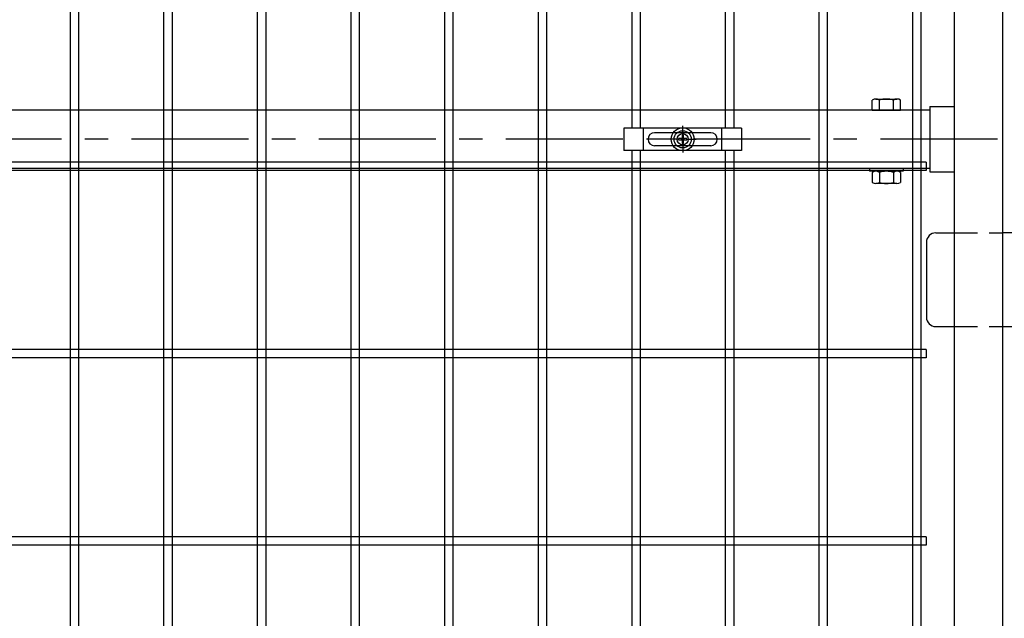
# Model space of a CAD drawing. Units: millimetres. Extents: x 8800 to 17710, y -34 to 6266.
# Drawn here: x 14025 to 14551, y 2618 to 2938 of the extents above; entities that cross this region are included whole.
import ezdxf

# ---------------------------------------------------------------- set-up
doc = ezdxf.new("R2010")
doc.units = ezdxf.units.MM
doc.header["$LTSCALE"] = 50
doc.header["$MEASUREMENT"] = 0
doc.linetypes.add('CENTER', pattern=[2, 1.25, -0.25, 0.25, -0.25])
doc.linetypes.add('HIDDEN', pattern=[0.375, 0.25, -0.125])
for name, color, linetype in [('NEO', 152, 'Continuous'), ('丁番', 3, 'Continuous'), ('固定金具', 41, 'Continuous'), ('外形線', 7, 'Continuous'), ('扉横枠', 7, 'Continuous'), ('扉縦枠', 7, 'Continuous'), ('軸線', 2, 'CENTER')]:
    doc.layers.add(name, color=color, linetype=linetype)

msp = doc.modelspace()

# ---------------------------------------------------------------- linework, layer by layer
at = {"color": 0, "linetype": 'Continuous'}
for p, q in [((14480.74, 2889.523), (14480.74, 2894.973)), ((14482.615, 2895.526), (14493.867, 2895.526)), ((14484.49, 2889.523), (14484.49, 2894.973)), ((14491.991, 2889.523), (14491.991, 2894.973)), ((14495.742, 2889.523), (14495.742, 2894.973)), ((14480.74, 2889.523), (14495.742, 2889.523)), ((14480.74, 2856.369), (14480.74, 2850.974)), ((14493.867, 2856.923), (14482.615, 2856.923)), ((14484.49, 2856.369), (14484.49, 2850.974)), ((14491.991, 2856.369), (14491.991, 2850.974)), ((14495.742, 2856.369), (14495.742, 2850.974)), ((14493.867, 2850.421), (14482.615, 2850.421))]:
    msp.add_line(p, q, dxfattribs=at)
for centre, radius, start, end in [((14482.615, 2892.071), 3.455, 57.13278, 122.86722), ((14488.241, 2882.534), 12.992, 73.22135, 106.77865), ((14493.867, 2892.071), 3.455, 57.13278, 122.86722), ((14482.615, 2853.467), 3.455, 57.13278, 122.86722), ((14488.241, 2843.93), 12.992, 73.22135, 106.77865), ((14493.867, 2853.467), 3.455, 57.13278, 122.86722), ((14482.615, 2853.876), 3.455, 237.13278, 302.86722), ((14488.241, 2863.413), 12.992, 253.22135, 286.77865), ((14493.867, 2853.876), 3.455, 237.13278, 302.86722)]:
    msp.add_arc(centre, radius, start, end, dxfattribs=at)
at = {"layer": 'NEO'}
for p, q in [((14052.191, 3490.023), (14052.191, 2329.023)), ((14056.691, 3490.023), (14056.691, 2329.023)), ((14202.191, 3490.023), (14202.191, 2329.023)), ((14206.691, 3490.023), (14206.691, 2329.023)), ((14502.191, 3490.023), (14502.191, 2329.023)), ((14506.691, 3490.023), (14506.691, 2329.023)), ((14352.191, 3333.523), (14352.191, 2880.023)), ((14356.691, 3333.523), (14356.691, 2880.023)), ((14302.191, 3257.273), (14302.191, 2329.023)), ((14306.691, 3257.273), (14306.691, 2329.023)), ((14402.191, 3257.273), (14402.191, 2880.023)), ((14406.691, 3257.273), (14406.691, 2880.023)), ((14102.191, 2978.773), (14102.191, 2329.023)), ((14106.691, 2978.773), (14106.691, 2329.023)), ((14152.191, 2978.773), (14152.191, 2329.023)), ((14156.691, 2978.773), (14156.691, 2329.023)), ((14252.191, 2978.773), (14252.191, 2329.023)), ((14256.691, 2978.773), (14256.691, 2329.023)), ((14452.191, 2978.773), (14452.191, 2329.023)), ((14456.691, 2978.773), (14456.691, 2329.023)), ((14352.191, 2868.023), (14352.191, 2414.523)), ((14356.691, 2868.023), (14356.691, 2414.523)), ((14402.191, 2868.023), (14402.191, 2414.523)), ((14406.691, 2868.023), (14406.691, 2414.523)), ((14509.441, 2861.773), (13499.441, 2861.773)), ((14509.441, 2861.773), (14509.441, 2857.273)), ((14509.441, 2857.273), (13499.441, 2857.273)), ((14509.441, 2761.773), (13499.441, 2761.773)), ((14509.441, 2761.773), (14509.441, 2757.273)), ((14509.441, 2757.273), (13499.441, 2757.273)), ((14509.441, 2661.773), (13499.441, 2661.773)), ((14509.441, 2661.773), (14509.441, 2657.273)), ((14509.441, 2657.273), (13499.441, 2657.273))]:
    msp.add_line(p, q, dxfattribs=at)
at = {"layer": '丁番'}
for p, q in [((14514.641, 2824.023), (14524.441, 2824.023)), ((14560.441, 2824.023), (14550.441, 2824.023)), ((14509.641, 2819.023), (14509.641, 2779.023)), ((14514.641, 2774.023), (14524.441, 2774.023)), ((14550.441, 2774.023), (14560.441, 2774.023))]:
    msp.add_line(p, q, dxfattribs=at)
at = {"layer": '丁番', "color": 4, "linetype": 'HIDDEN'}
for p, q in [((14524.441, 2824.023), (14550.441, 2824.023)), ((14524.441, 2774.023), (14550.441, 2774.023))]:
    msp.add_line(p, q, dxfattribs=at)
at = {"layer": '丁番'}
for centre, start, end in [((14514.641, 2819.023), 90, 180), ((14514.641, 2779.023), 180, 270)]:
    msp.add_arc(centre, 5, start, end, dxfattribs=at)
at = {"layer": '固定金具'}
for p, q in [((14347.941, 2880.023), (14347.941, 2868.023)), ((14410.941, 2880.023), (14347.941, 2880.023)), ((14358.441, 2868.023), (14358.441, 2880.023)), ((14394.441, 2877.523), (14364.441, 2877.523)), ((14379.441, 2876.023), (14379.441, 2881.168)), ((14379.441, 2876.023), (14379.441, 2878.023)), ((14400.441, 2868.023), (14400.441, 2880.023)), ((14410.941, 2880.023), (14410.941, 2868.023)), ((14360.741, 2874.023), (14360.741, 2874.023)), ((14377.441, 2874.023), (14372.295, 2874.023)), ((14377.441, 2874.023), (14375.441, 2874.023)), ((14379.079, 2874.385), (14377.215, 2874.385)), ((14379.079, 2874.385), (14377.215, 2874.385)), ((14379.079, 2874.385), (14377.215, 2874.385)), ((14379.079, 2874.385), (14377.215, 2874.385)), ((14379.079, 2874.385), (14377.215, 2874.385)), ((14379.079, 2874.385), (14377.215, 2874.385)), ((14377.215, 2874.385), (14377.215, 2873.66)), ((14377.215, 2874.385), (14377.215, 2873.66)), ((14377.215, 2874.385), (14377.215, 2873.66)), ((14377.215, 2874.385), (14377.215, 2873.66)), ((14377.215, 2874.385), (14377.215, 2873.66)), ((14377.215, 2874.385), (14377.215, 2873.66)), ((14377.215, 2873.66), (14379.079, 2873.66)), ((14377.215, 2873.66), (14379.079, 2873.66)), ((14377.215, 2873.66), (14379.079, 2873.66)), ((14377.215, 2873.66), (14379.079, 2873.66)), ((14377.215, 2873.66), (14379.079, 2873.66)), ((14377.215, 2873.66), (14379.079, 2873.66)), ((14380.441, 2874.023), (14378.441, 2874.023)), ((14380.441, 2874.023), (14378.441, 2874.023)), ((14379.803, 2876.249), (14379.079, 2876.249)), ((14379.803, 2876.249), (14379.079, 2876.249)), ((14379.803, 2876.249), (14379.079, 2876.249)), ((14379.803, 2876.249), (14379.079, 2876.249)), ((14379.803, 2876.249), (14379.079, 2876.249)), ((14379.803, 2876.249), (14379.079, 2876.249)), ((14379.079, 2876.249), (14379.079, 2874.385)), ((14379.079, 2876.249), (14379.079, 2874.385)), ((14379.079, 2876.249), (14379.079, 2874.385)), ((14379.079, 2876.249), (14379.079, 2874.385)), ((14379.079, 2876.249), (14379.079, 2874.385)), ((14379.079, 2876.249), (14379.079, 2874.385)), ((14379.079, 2873.66), (14379.079, 2871.797)), ((14379.079, 2873.66), (14379.079, 2871.797)), ((14379.079, 2873.66), (14379.079, 2871.797)), ((14379.079, 2873.66), (14379.079, 2871.797)), ((14379.079, 2873.66), (14379.079, 2871.797)), ((14379.079, 2873.66), (14379.079, 2871.797)), ((14379.079, 2871.797), (14379.803, 2871.797)), ((14379.079, 2871.797), (14379.803, 2871.797)), ((14379.079, 2871.797), (14379.803, 2871.797)), ((14379.079, 2871.797), (14379.803, 2871.797)), ((14379.079, 2871.797), (14379.803, 2871.797)), ((14379.079, 2871.797), (14379.803, 2871.797)), ((14379.441, 2873.023), (14379.441, 2875.023)), ((14379.441, 2873.023), (14379.441, 2875.023)), ((14379.441, 2872.023), (14379.441, 2870.023)), ((14379.441, 2872.023), (14379.441, 2866.877)), ((14379.803, 2874.385), (14379.803, 2876.249)), ((14379.803, 2874.385), (14379.803, 2876.249)), ((14379.803, 2874.385), (14379.803, 2876.249)), ((14379.803, 2874.385), (14379.803, 2876.249)), ((14379.803, 2874.385), (14379.803, 2876.249)), ((14379.803, 2874.385), (14379.803, 2876.249)), ((14381.667, 2874.385), (14379.803, 2874.385)), ((14381.667, 2874.385), (14379.803, 2874.385)), ((14381.667, 2874.385), (14379.803, 2874.385)), ((14381.667, 2874.385), (14379.803, 2874.385)), ((14381.667, 2874.385), (14379.803, 2874.385)), ((14381.667, 2874.385), (14379.803, 2874.385)), ((14379.803, 2873.66), (14381.667, 2873.66)), ((14379.803, 2871.797), (14379.803, 2873.66)), ((14379.803, 2871.797), (14379.803, 2873.66)), ((14379.803, 2873.66), (14381.667, 2873.66)), ((14379.803, 2873.66), (14381.667, 2873.66)), ((14379.803, 2871.797), (14379.803, 2873.66)), ((14379.803, 2871.797), (14379.803, 2873.66)), ((14379.803, 2873.66), (14381.667, 2873.66)), ((14379.803, 2871.797), (14379.803, 2873.66)), ((14379.803, 2873.66), (14381.667, 2873.66)), ((14379.803, 2873.66), (14381.667, 2873.66)), ((14379.803, 2871.797), (14379.803, 2873.66)), ((14381.441, 2874.023), (14386.587, 2874.023)), ((14381.441, 2874.023), (14383.441, 2874.023)), ((14381.667, 2873.66), (14381.667, 2874.385)), ((14381.667, 2873.66), (14381.667, 2874.385)), ((14381.667, 2873.66), (14381.667, 2874.385)), ((14381.667, 2873.66), (14381.667, 2874.385)), ((14381.667, 2873.66), (14381.667, 2874.385)), ((14381.667, 2873.66), (14381.667, 2874.385)), ((14397.941, 2874.023), (14397.941, 2874.023)), ((14410.941, 2868.023), (14347.941, 2868.023)), ((14394.441, 2870.523), (14364.441, 2870.523))]:
    msp.add_line(p, q, dxfattribs=at)
for radius in [6.146, 6.146, 6.146, 6.146, 6.146, 6.146, 4.594, 4.594, 4.594, 4.594, 4.594, 4.594, 3]:
    msp.add_circle((14379.441, 2874.023), radius, dxfattribs=at)
for centre, start, end in [((14364.441, 2874.023), 90, 180), ((14394.441, 2874.023), 0, 90), ((14364.441, 2874.023), 180, 270), ((14394.441, 2874.023), 270, 360)]:
    msp.add_arc(centre, 3.5, start, end, dxfattribs=at)
at = {"layer": '外形線'}
for p, q in [((14511.441, 2891.473), (14524.441, 2891.473)), ((14511.441, 2891.473), (14511.441, 2856.573)), ((14479.241, 2858.523), (14479.241, 2856.923)), ((14497.241, 2856.923), (14479.241, 2856.923)), ((14497.241, 2858.523), (14497.241, 2856.923)), ((14511.441, 2856.573), (14524.441, 2856.573))]:
    msp.add_line(p, q, dxfattribs=at)
at = {"layer": '扉横枠'}
for p, q in [((14511.441, 2889.523), (13497.441, 2889.523)), ((13497.441, 2858.523), (14511.441, 2858.523))]:
    msp.add_line(p, q, dxfattribs=at)
at = {"layer": '扉縦枠'}
for p, q in [((14550.441, 2318.523), (14550.441, 3429.523)), ((14524.441, 3051.266), (14524.441, 2318.523))]:
    msp.add_line(p, q, dxfattribs=at)
at = {"layer": '軸線'}
msp.add_line((14547.543, 2874.023), (13476.338, 2874.023), dxfattribs=at)

doc.saveas('drawing.dxf')
